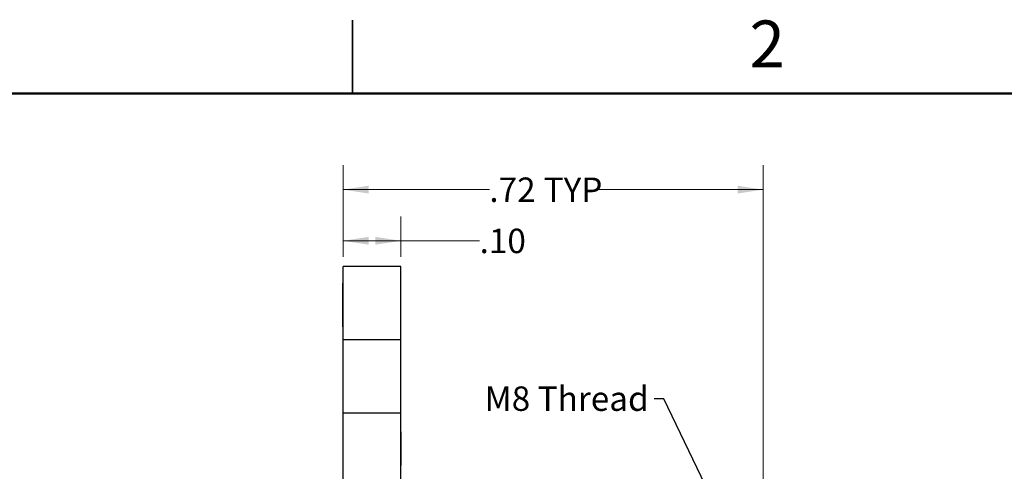
# Model space of a CAD drawing. Units: inches. Extents: x 0.1 to 16.9, y 0.1 to 10.9.
# Drawn here: x 6.8 to 11.8, y 8.6 to 10.9 of the extents above; entities that cross this region are included whole.
import ezdxf

# ---------------------------------------------------------------- set-up
doc = ezdxf.new("R2010")
doc.units = ezdxf.units.IN
doc.header["$MEASUREMENT"] = 0
doc.styles.add('SLDTEXTSTYLE0', font='TXT', dxfattribs={"width": 0.75})
doc.dimstyles.new('SLDDIMSTYLE0', dxfattribs={"dimtxt": 0.125, "dimasz": 0.13, "dimexe": 0, "dimexo": 0.0625, "dimgap": 0.03125, "dimtad": 0, "dimtih": 1, "dimtoh": 1, "dimlfac": 0.333333, "dimrnd": 1e-09, "dimzin": 12, "dimdsep": 46, "dimtxsty": 'SLDTEXTSTYLE0', "dimsah": 1, "dimcen": 0.09, "dimadec": 0, "dimazin": 3, "dimtfac": 1, "dimtofl": 0, "dimtmove": 0, "dimatfit": 3, "dimfxl": 0, "dimfrac": 2, "dimtolj": 1, "dimtzin": 12, "dimarcsym": 0})
doc.dimstyles.new('SLDDIMSTYLE1', dxfattribs={"dimtxt": 0.18, "dimasz": 0.13, "dimexe": 0, "dimexo": 0.0625, "dimgap": 0, "dimtad": 0, "dimtih": 1, "dimtoh": 1, "dimdec": 0, "dimrnd": 1e-09, "dimzin": 0, "dimdsep": 46, "dimtxsty": 'Standard', "dimsah": 1, "dimcen": 0.09, "dimadec": 0, "dimazin": 0, "dimtfac": 0.13, "dimtdec": 0, "dimtofl": 0, "dimtmove": 0, "dimatfit": 3, "dimfxl": 0, "dimfrac": 2, "dimtolj": 1, "dimtzin": 0, "dimarcsym": 0})
doc.dimstyles.new('SLDDIMSTYLE4', dxfattribs={"dimtxt": 0.125, "dimasz": 0.13, "dimexe": 0, "dimexo": 0.0625, "dimgap": 0.03125, "dimtad": 0, "dimtih": 1, "dimtoh": 1, "dimlfac": 0.333333, "dimrnd": 1e-09, "dimzin": 4, "dimdsep": 46, "dimtxsty": 'SLDTEXTSTYLE0', "dimsah": 1, "dimcen": 0.09, "dimadec": 0, "dimazin": 1, "dimtfac": 1, "dimtofl": 0, "dimtmove": 0, "dimatfit": 3, "dimfxl": 0, "dimfrac": 2, "dimtolj": 1, "dimtzin": 12, "dimarcsym": 0})

# ---------------------------------------------------------------- blocks, each defined once
blk = doc.blocks.new('_D_9')
at = {"color": 7, "linetype": 'Continuous', "lineweight": 18}
for p, q in [((8.453, 9.6639), (8.453, 10.1326)), ((10.6013, 8.3209), (10.6013, 10.1326)), ((8.453, 10.0076), (9.2006, 10.0076)), ((10.6013, 10.0076), (9.746, 10.0076))]:
    blk.add_line(p, q, dxfattribs=at)
for points in [[(8.453, 10.0076), (8.583, 9.9876), (8.583, 10.0276)], [(10.6013, 10.0076), (10.4713, 10.0276), (10.4713, 9.9876)]]:
    blk.add_solid(points, dxfattribs=at)
at = {"color": 7, "linetype": 'Continuous', "lineweight": 18, "char_height": 0.125, "attachment_point": 1, "style": 'SLDTEXTSTYLE0'}
for s, insert in [('.72', (9.2006, 10.0695)), ('TYP', (9.4784, 10.0695))]:
    blk.add_mtext(s, dxfattribs=dict(at, insert=insert))
blk = doc.blocks.new('_D_10')
at = {"color": 7, "linetype": 'Continuous', "lineweight": 18}
for p, q in [((8.453, 9.6639), (8.453, 9.8709)), ((8.747, 9.6639), (8.747, 9.8709)), ((8.453, 9.7459), (8.747, 9.7459)), ((8.747, 9.7459), (9.1509, 9.7459))]:
    blk.add_line(p, q, dxfattribs=at)
for points in [[(8.453, 9.7459), (8.583, 9.7259), (8.583, 9.7659)], [(8.747, 9.7459), (8.617, 9.7659), (8.617, 9.7259)]]:
    blk.add_solid(points, dxfattribs=at)
at = {"color": 7, "linetype": 'Continuous', "lineweight": 18, "insert": (9.1509, 9.8078), "char_height": 0.125, "attachment_point": 1, "style": 'SLDTEXTSTYLE0'}
blk.add_mtext('.10', dxfattribs=at)

msp = doc.modelspace()

# ---------------------------------------------------------------- linework, layer by layer
at = {"color": 7, "linetype": 'Continuous', "lineweight": 25}
for p, q in [((8.5, 10.875), (8.5, 10.5)), ((8.5, 10.5), (8.5, 10.875)), ((8.747, 9.6139), (8.453, 9.6139)), ((8.453, 9.2389), (8.453, 9.6139)), ((8.747, 9.2389), (8.747, 9.6139)), ((8.45, 9.5115), (8.45, 9.5289)), ((8.45, 9.5289), (8.453, 9.5289)), ((8.45, 9.5115), (8.453, 9.5115)), ((8.45, 9.4918), (8.45, 9.5115)), ((8.45, 9.4918), (8.453, 9.4918)), ((8.45, 9.4818), (8.45, 9.4918)), ((8.45, 9.4818), (8.453, 9.4818)), ((8.45, 9.4621), (8.45, 9.4818)), ((8.45, 9.4621), (8.453, 9.4621)), ((8.45, 9.3978), (8.45, 9.4621)), ((8.45, 9.3978), (8.453, 9.3978)), ((8.45, 9.3784), (8.45, 9.3978)), ((8.45, 9.3784), (8.453, 9.3784)), ((8.45, 9.3682), (8.45, 9.3784)), ((8.45, 9.3682), (8.453, 9.3682)), ((8.45, 9.3459), (8.45, 9.3682)), ((8.45, 9.3459), (8.453, 9.3459)), ((8.45, 9.3064), (8.45, 9.3459)), ((8.45, 9.3064), (8.453, 9.3064)), ((8.747, 9.2389), (8.453, 9.2389)), ((8.453, 8.8639), (8.453, 9.2389)), ((8.747, 8.8639), (8.747, 9.2389)), ((8.747, 8.8639), (8.453, 8.8639)), ((8.453, 5.8189), (8.453, 8.8639)), ((8.747, 5.8189), (8.747, 8.8639)), ((8.45, 8.7692), (8.453, 8.7692)), ((8.45, 8.7692), (8.45, 8.7651)), ((8.75, 8.7692), (8.747, 8.7692)), ((8.75, 8.767), (8.75, 8.7692)), ((8.45, 8.7651), (8.45, 8.7491)), ((8.45, 8.7651), (8.453, 8.7651)), ((8.45, 8.7491), (8.453, 8.7491)), ((8.45, 8.7491), (8.45, 8.701)), ((8.75, 8.7651), (8.747, 8.7651)), ((8.75, 8.6089), (8.75, 8.7651)), ((8.45, 8.701), (8.45, 8.685)), ((8.45, 8.701), (8.453, 8.701)), ((8.45, 8.685), (8.453, 8.685)), ((8.45, 8.685), (8.45, 8.6089)), ((8.45, 8.6089), (8.453, 8.6089)), ((8.45, 8.607), (8.45, 8.6049)), ((8.45, 8.6049), (8.453, 8.6049)), ((8.45, 8.603), (8.45, 8.5969)), ((8.45, 8.5969), (8.453, 8.5969)), ((8.75, 8.6089), (8.747, 8.6089)), ((8.75, 8.6049), (8.747, 8.6049)), ((8.75, 8.5969), (8.747, 8.5969)), ((8.75, 8.6049), (8.75, 8.607)), ((8.75, 8.5969), (8.75, 8.603))]:
    msp.add_line(p, q, dxfattribs=at)
at = {"color": 7, "linetype": 'Continuous', "lineweight": 50}
msp.add_line((0.5, 10.5), (16.5, 10.5), dxfattribs=at)

# ---------------------------------------------------------------- texts
at = {"color": 7, "linetype": 'Continuous', "lineweight": 0, "style": 'SLDTEXTSTYLE0'}
for s, insert, char_height, attachment_point in [('2', (10.6226, 10.8726), 0.24, 2), ('M8 Thread', (9.1766, 9.0008), 0.125, 1)]:
    msp.add_mtext(s, dxfattribs=dict(at, insert=insert, char_height=char_height, attachment_point=attachment_point))

# ---------------------------------------------------------------- dimensions: what is measured, and where the dimension line sits
at = {"color": 7, "linetype": 'Continuous', "lineweight": 18}
dim = msp.add_linear_dim(base=(10.6013, 10.0076), p1=(8.453, 9.6139), p2=(10.6013, 8.2709), text='<> TYP', dimstyle='SLDDIMSTYLE0', dxfattribs=at)
dim.commit()
dim.dimension.update_dxf_attribs({"geometry": '_D_9', "text_midpoint": (9.4733, 10.0076), "dimtype": 160})
dim = msp.add_linear_dim(base=(8.453, 9.7459), p1=(8.747, 9.6139), p2=(8.453, 9.6139), dimstyle='SLDDIMSTYLE4', dxfattribs=at)
dim.commit()
dim.dimension.update_dxf_attribs({"geometry": '_D_10', "text_midpoint": (9.2664, 9.7459), "dimtype": 160})

# ---------------------------------------------------------------- leaders
at = {"color": 7, "linetype": 'Continuous', "lineweight": 0}
msp.add_leader([(10.3925, 8.3184), (10.094, 8.9371), (10.0447, 8.9371)], dimstyle='SLDDIMSTYLE1', dxfattribs=at)

doc.saveas('drawing.dxf')
